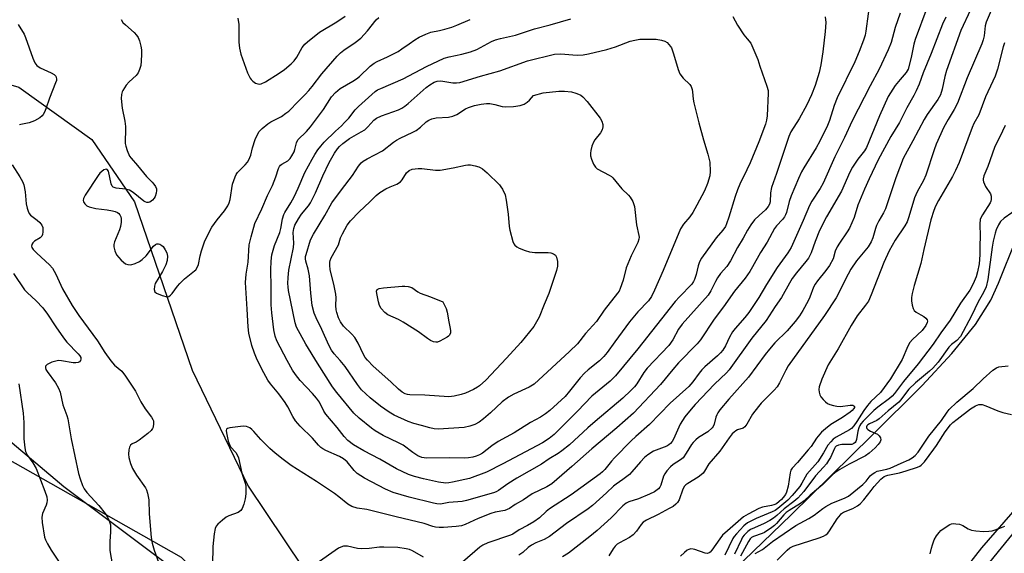
# Model space of a CAD drawing. Units: inches. Extents: x 1267770 to 1273770, y 581449 to 585449.
# Drawn here: x 1270970 to 1271288, y 583220 to 583392 of the extents above; entities that cross this region are included whole.
import ezdxf

# ---------------------------------------------------------------- set-up
doc = ezdxf.new("R2010")
doc.units = ezdxf.units.IN
doc.header["$MEASUREMENT"] = 0
for name, color, linetype in [('HYDRO-Single Line Stream', 4, 'Continuous'), ('NTRL-Farm Land', 3, 'Continuous'), ('NTRL-Trees', 3, 'Continuous'), ('Undefined', 1, 'Continuous')]:
    doc.layers.add(name, color=color, linetype=linetype)

msp = doc.modelspace()

# ---------------------------------------------------------------- linework, layer by layer
at = {"layer": 'HYDRO-Single Line Stream'}
for points in [[(1271176.04, 583171.14), (1271188.63, 583197.59), (1271192.17, 583203.89), (1271195.32, 583208.4), (1271203.52, 583217.28), (1271218.83, 583231.98), (1271244.75, 583257.46), (1271261.06, 583273.72), (1271270.63, 583283.99), (1271278.26, 583293.38), (1271283.27, 583301.26), (1271285.73, 583306.68), (1271291.39, 583320.89), (1271293.79, 583325.85), (1271297.75, 583331.63), (1271303.29, 583338.08), (1271310.81, 583345.77), (1271321.81, 583356.23), (1271324.23, 583360.02), (1271332.01, 583374.15), (1271361.46, 583404.5)], [(1270617.43, 583359.15), (1270656.71, 583340.35), (1270693.1, 583336.06), (1270722.69, 583338.78), (1270777.9, 583350), (1270820.99, 583366.05), (1270853.99, 583376.25), (1270883.8, 583380.51), (1270916.23, 583381.75), (1270949.34, 583375.85), (1270969.67, 583369.93), (1270993.31, 583353.08), (1271007.06, 583332.94), (1271025.67, 583278.66), (1271043.64, 583241.24), (1271067.18, 583206.24), (1271086.51, 583187.76), (1271109.22, 583178.06), (1271141.79, 583173.42), (1271176.04, 583171.14)]]:
    msp.add_lwpolyline(points, dxfattribs=at)
at = {"layer": 'NTRL-Farm Land'}
for points in [[(1271088.95, 582813.13, 0), (1271182.88, 582906.54, 0), (1271241.37, 582954.77, 0), (1271270.37, 582976.02, 0), (1271276.08, 582989.78, 0), (1271279.57, 583017.44, 0), (1271264.45, 583069.39, 0), (1271235.64, 583109.94, 0), (1271233.64, 583142.23, 0), (1271238.58, 583162.31, 0), (1271292.85, 583228.83, 0), (1271386.1, 583338.06, 0), (1271441.63, 583419.51, 0)], [(1270944.08, 583262.46, 0), (1271022.1, 583218.26, 0), (1271032.48, 583207.72, 0), (1271036.91, 583194.19, 0), (1271038.48, 583180.92, 0), (1271037.4, 583172.65, 0), (1271025.57, 583148.93, 0), (1270985.04, 583105.23, 0), (1270888.24, 583013.02, 0)]]:
    msp.add_polyline3d(points, dxfattribs=at)
at = {"layer": 'NTRL-Trees'}
for points in [[(1271437.59, 583427.14), (1271385.29, 583361), (1271351.35, 583303.16), (1271280.22, 583221.37), (1271235.93, 583164.65), (1271228.95, 583151.04), (1271228.95, 583113.5), (1271259.78, 583069.26), (1271273.19, 583034.41), (1271258.44, 582979.44), (1271223.42, 582950.56), (1271153.8, 582888.08), (1271108.2, 582837.29)], [(1270821.4, 582959.33), (1270972.89, 583079.99), (1271046.63, 583147.02), (1271050.65, 583176.51), (1271047.44, 583193.62), (1270984.21, 583240.95), (1270928.58, 583288.06)]]:
    msp.add_lwpolyline(points, dxfattribs=at)
at = {"layer": 'Undefined'}
for points, elevation in [([(1271244.43, 583399.37), (1271242.97, 583388.08), (1271242.68, 583386.75), (1271242.15, 583385.12), (1271240.81, 583381.53), (1271239.32, 583378.16), (1271233.65, 583366.58), (1271232.72, 583364.09), (1271231.22, 583359.22), (1271230.56, 583357.6), (1271228.09, 583352.58), (1271226.86, 583350.43), (1271222.89, 583343.9), (1271222.19, 583342.6), (1271221.22, 583340.52), (1271218.82, 583334.9), (1271218.23, 583333.07), (1271217.33, 583329.54), (1271217.04, 583328.73), (1271216.7, 583328.09), (1271216.06, 583327.25), (1271214.08, 583325.27), (1271213.43, 583324.41), (1271211.09, 583319.94), (1271208.93, 583316.58), (1271206.41, 583311.95), (1271205.49, 583310.45), (1271203.97, 583308.37), (1271200.57, 583304.19), (1271197.06, 583299.04), (1271194.01, 583295.15), (1271189.56, 583288.44), (1271188.56, 583287.12), (1271182.52, 583281.01), (1271180.64, 583278.86), (1271176.7, 583273.98), (1271167.93, 583264.74), (1271162.65, 583260.02), (1271154.52, 583253.24), (1271148.13, 583247.54), (1271141.67, 583241.99), (1271140.07, 583241), (1271135.3, 583238.71), (1271132.47, 583236.83), (1271129.8, 583235.3), (1271128, 583234.03), (1271127.25, 583233.64), (1271126.46, 583233.4), (1271123.36, 583232.79), (1271121.97, 583232.4), (1271117.85, 583230.81), (1271113.69, 583228.87), (1271112.5, 583228.44), (1271110.8, 583228.2), (1271106.68, 583227.91), (1271105.26, 583227.89), (1271104.13, 583228.03), (1271103.3, 583228.22), (1271100.5, 583229.18), (1271091.39, 583231.35), (1271085.44, 583232.87), (1271081.99, 583233.66), (1271078.9, 583234.1), (1271077.12, 583234.65), (1271075.86, 583235.42), (1271072.97, 583237.79), (1271071.56, 583238.82), (1271065.72, 583242.73), (1271057.58, 583247.9), (1271054.94, 583249.84), (1271052.41, 583251.85), (1271050.66, 583253.37), (1271047.74, 583256.28), (1271045.53, 583258.9), (1271044.89, 583259.48), (1271044.18, 583259.99), (1271043.17, 583260.46), (1271042.07, 583260.53), (1271037.76, 583260.02), (1271037.04, 583259.81), (1271036.72, 583259.56), (1271036.6, 583259.16), (1271036.66, 583258.38), (1271037.26, 583255.77), (1271037.62, 583254.64), (1271038.03, 583253.91), (1271039.71, 583252.06), (1271040.26, 583251.13), (1271040.56, 583250.33), (1271041.63, 583245.37), (1271042.62, 583242.49), (1271042.91, 583241.42), (1271042.99, 583240.35), (1271042.9, 583238.72), (1271042.69, 583237.14), (1271042.25, 583235.42), (1271041.78, 583234.04), (1271041.35, 583233.36), (1271040.93, 583233.02), (1271040.44, 583232.76), (1271037.5, 583231.69), (1271036.55, 583231.18), (1271035.4, 583230.29), (1271033.89, 583228.92), (1271033.34, 583228.28), (1271033, 583227.54), (1271032.7, 583225.85), (1271032.27, 583221.79), (1271032.24, 583215.81)], 544), ([(1271285.31, 583399.39), (1271281.75, 583390.97), (1271281.45, 583389.76), (1271281.11, 583386.55), (1271280.78, 583385.21), (1271280.36, 583383.95), (1271275.63, 583372.96), (1271272.51, 583364.83), (1271271.4, 583362.76), (1271269.46, 583359.52), (1271268.11, 583357.08), (1271265.63, 583351.62), (1271264.93, 583349.74), (1271262.29, 583341.57), (1271261.47, 583339.83), (1271259.47, 583336.17), (1271258.6, 583334.3), (1271256.82, 583328.13), (1271256.22, 583326.5), (1271255.52, 583325.27), (1271252.33, 583320.55), (1271250.45, 583317.17), (1271248.71, 583313.39), (1271244.67, 583302.92), (1271243.74, 583300.93), (1271242.85, 583299.58), (1271240.15, 583296.22), (1271238.17, 583293.07), (1271234.02, 583285.5), (1271230.77, 583280.35), (1271228.68, 583275.73), (1271227.92, 583273.23), (1271227.8, 583272.38), (1271227.85, 583271.55), (1271228.06, 583270.74), (1271228.44, 583270.02), (1271229.15, 583269.17), (1271229.94, 583268.38), (1271230.6, 583267.88), (1271231.36, 583267.53), (1271232.46, 583267.21), (1271233.58, 583266.99), (1271234.73, 583266.98), (1271237.91, 583267.35), (1271238.75, 583267.31), (1271239.09, 583267.17), (1271239.24, 583266.93), (1271239.21, 583266.63), (1271239.04, 583266.27), (1271238.52, 583265.67), (1271237.83, 583265.13), (1271235.38, 583263.42), (1271231.68, 583261.07), (1271229.9, 583259.71), (1271228.63, 583258.61), (1271227.05, 583256.73), (1271225.25, 583254.05), (1271224.35, 583252.89), (1271220.93, 583248.84), (1271219.14, 583246.98), (1271218.74, 583246.36), (1271218.48, 583245.55), (1271217.82, 583241.17), (1271217.33, 583239.3), (1271216.96, 583238.54), (1271216.3, 583237.57), (1271215.74, 583236.93), (1271214.97, 583236.22), (1271214.11, 583235.57), (1271213.29, 583235.16), (1271212.45, 583234.94), (1271209.56, 583234.4), (1271208.44, 583234.02), (1271205, 583232.22), (1271203.48, 583231.28), (1271198.25, 583226.81), (1271196.71, 583225.39), (1271195.82, 583224.27), (1271193.3, 583220.56), (1271192.75, 583219.96), (1271192.37, 583219.69), (1271191.9, 583219.54), (1271191.11, 583219.62), (1271187.79, 583220.81), (1271187.23, 583220.93), (1271186.5, 583220.95), (1271185.8, 583220.79), (1271185.31, 583220.53), (1271184.42, 583219.81), (1271183.13, 583218.58)], 534), ([(1271262.58, 583395.42), (1271258.81, 583385.37), (1271258.35, 583383.8), (1271257.5, 583379.57), (1271256.54, 583375.8), (1271255.98, 583374.7), (1271254.01, 583372.48), (1271252.39, 583370.46), (1271250.17, 583366.93), (1271247.31, 583360.76), (1271243.09, 583350.54), (1271242.48, 583349.48), (1271240.3, 583346.74), (1271238.57, 583344.17), (1271237.72, 583342.51), (1271235.09, 583336.38), (1271230.19, 583328.17), (1271228.02, 583323.68), (1271226.6, 583320.15), (1271225.32, 583316.52), (1271224.46, 583314.82), (1271223.61, 583313.69), (1271220.55, 583310.07), (1271219.2, 583308.22), (1271218.26, 583306.72), (1271215.75, 583302.13), (1271213.68, 583299.24), (1271210.78, 583294.64), (1271206.14, 583288.97), (1271198.85, 583278.8), (1271198, 583277.82), (1271194.16, 583274.09), (1271187.84, 583267.53), (1271186.54, 583266.03), (1271184.59, 583263.58), (1271183.05, 583261.24), (1271180.83, 583256.38), (1271180.42, 583255.64), (1271179.95, 583255), (1271179.39, 583254.52), (1271178.69, 583254.12), (1271174.46, 583252.53), (1271172.63, 583251.37), (1271171.58, 583250.45), (1271170.2, 583249.06), (1271167.42, 583245.8), (1271166.64, 583245), (1271164.56, 583243.34), (1271162.35, 583241.87), (1271161.48, 583241.2), (1271159.25, 583239.06), (1271154.79, 583234.97), (1271153.39, 583233.95), (1271146.36, 583229.2), (1271140.85, 583225.02), (1271139.2, 583224.03), (1271136.47, 583222.93), (1271135.05, 583222.15), (1271134, 583221.39), (1271132.33, 583219.8), (1271131, 583218.91)], 540), ([(1271276.71, 583394.95), (1271273.54, 583388.25), (1271268.94, 583375.38), (1271268.4, 583373.43), (1271267.54, 583369.28), (1271267, 583367.52), (1271266.14, 583365.99), (1271262.74, 583361.2), (1271261.69, 583359.58), (1271258.08, 583352.62), (1271254.96, 583346.97), (1271252.55, 583340.76), (1271249.24, 583330.73), (1271248.67, 583329.44), (1271247.14, 583326.83), (1271246.41, 583325.37), (1271246.03, 583324.32), (1271245.15, 583321.32), (1271244.61, 583320.06), (1271243.64, 583318.41), (1271239.95, 583313.93), (1271238.11, 583311.2), (1271237.23, 583309.65), (1271233.35, 583302.03), (1271229.62, 583296.3), (1271217.91, 583280.08), (1271217.1, 583278.68), (1271215.08, 583274.55), (1271214.35, 583273.28), (1271213.39, 583272.17), (1271209.2, 583268.05), (1271208.25, 583266.97), (1271206.38, 583264.44), (1271204.57, 583261.2), (1271203.93, 583260.33), (1271203.36, 583259.94), (1271201.53, 583259.36), (1271201.04, 583259.12), (1271200.4, 583258.64), (1271199.82, 583258.06), (1271198.89, 583256.84), (1271195.87, 583252.49), (1271192.23, 583248.39), (1271190.89, 583246.08), (1271190.41, 583245.43), (1271189.8, 583244.84), (1271188.89, 583244.16), (1271185.5, 583242.12), (1271184.84, 583241.63), (1271184.47, 583241.25), (1271183.94, 583240.29), (1271182.69, 583236.78), (1271182.2, 583235.95), (1271181.68, 583235.37), (1271180.78, 583234.7), (1271179.51, 583233.98), (1271175.9, 583232.05), (1271172.13, 583230.24), (1271171.14, 583229.63), (1271170.43, 583228.88), (1271169, 583226.74), (1271167.86, 583225.5), (1271166.7, 583224.7), (1271163.44, 583222.96), (1271162.75, 583222.48), (1271162.12, 583221.91), (1271161.45, 583221.03), (1271160.01, 583218.69)], 536), ([(1271002.68, 583391.85), (1271003.32, 583390.89), (1271004.13, 583390.07), (1271006.95, 583387.58), (1271007.71, 583386.7), (1271008.2, 583385.99), (1271008.65, 583384.92), (1271009.09, 583383.19), (1271009.29, 583382.01), (1271009.33, 583380.64), (1271009.2, 583378.36), (1271009.03, 583376.95), (1271008.64, 583375.63), (1271008.22, 583374.61), (1271007.59, 583373.71), (1271005.35, 583371.72), (1271004.38, 583370.61), (1271003.23, 583368.92), (1271003.01, 583368.42), (1271002.82, 583367.65), (1271002.76, 583366.28), (1271003.01, 583363.19), (1271003.87, 583358.97), (1271004.09, 583357.25), (1271004.16, 583355.79), (1271004.01, 583352.91), (1271004.04, 583351.77), (1271004.22, 583350.94), (1271004.65, 583349.58), (1271005.44, 583347.75), (1271005.92, 583347.08), (1271008.02, 583344.72), (1271010.9, 583341.19), (1271012.71, 583339.35), (1271013.28, 583338.67), (1271013.76, 583337.94), (1271014.08, 583337.15), (1271014.13, 583336.6), (1271014.04, 583335.74), (1271013.68, 583334.65), (1271013.38, 583334.16), (1271012.83, 583333.52), (1271011.98, 583332.88), (1271011.5, 583332.74), (1271011.01, 583332.77), (1271010.52, 583332.93), (1271010.07, 583333.21), (1271006.63, 583335.96), (1271005.4, 583336.72), (1271004.08, 583337.05), (1271001.17, 583337.4), (1271000.17, 583337.71), (1270999.81, 583338.03), (1270999.47, 583338.75), (1270998.62, 583342.87), (1270998.22, 583343.41), (1270997.85, 583343.51), (1270997.19, 583343.27), (1270996.49, 583342.8), (1270995.86, 583342.2), (1270995.32, 583341.51), (1270991.1, 583335.11), (1270990.58, 583334.09), (1270990.46, 583333.4), (1270990.56, 583332.95), (1270991, 583332.28), (1270991.62, 583331.7), (1270992.37, 583331.33), (1270994.61, 583330.82), (1270998.16, 583330.44), (1270999.93, 583330.08), (1271000.79, 583329.84), (1271001.59, 583329.51), (1271002.01, 583329.19), (1271002.32, 583328.79), (1271002.63, 583328.09), (1271002.72, 583327.56), (1271002.7, 583326.45), (1271002.52, 583325.05), (1271002.22, 583323.97), (1271000.54, 583320.04), (1271000.33, 583319.24), (1271000.32, 583318.45), (1271000.64, 583317.15), (1271001.22, 583315.92), (1271002.78, 583314.13), (1271004.09, 583312.99), (1271004.83, 583312.7), (1271005.89, 583312.66), (1271007.28, 583313.06), (1271008.61, 583313.7), (1271009.52, 583314.37), (1271010.77, 583315.52), (1271013.21, 583318.63), (1271013.77, 583319.18), (1271014.18, 583319.42), (1271014.77, 583319.47), (1271015.21, 583319.33), (1271015.83, 583318.92), (1271016.24, 583318.51), (1271016.93, 583317.53), (1271017.44, 583316.46), (1271017.63, 583315.42), (1271017.57, 583314.09), (1271017.1, 583312.68), (1271016.08, 583310.5), (1271013.68, 583306.62), (1271013.44, 583305.81), (1271013.39, 583304.69), (1271013.6, 583303.97), (1271014.16, 583303.5), (1271016, 583302.75), (1271017.6, 583302.36), (1271018.07, 583302.41), (1271018.67, 583302.81), (1271019.19, 583303.42), (1271020.86, 583305.75), (1271021.62, 583306.64), (1271023.13, 583308.07), (1271026.43, 583310.66), (1271026.84, 583311.08), (1271027.28, 583311.73), (1271027.7, 583312.73), (1271028.21, 583315.51), (1271028.63, 583317.15), (1271029.13, 583318.76), (1271029.66, 583320.05), (1271031.33, 583323.6), (1271032.02, 583324.83), (1271033.68, 583327.16), (1271036.07, 583330.02), (1271037.12, 583331.7), (1271037.55, 583332.67), (1271037.85, 583333.75), (1271038.6, 583338.64), (1271039.45, 583341.04), (1271039.81, 583341.8), (1271040.24, 583342.47), (1271042.73, 583344.89), (1271043.47, 583345.79), (1271043.94, 583346.52), (1271044.54, 583347.99), (1271045.08, 583350.37), (1271045.95, 583353.07), (1271046.65, 583354.71), (1271047.25, 583355.62), (1271048.26, 583356.65), (1271050.05, 583358.13), (1271051.04, 583358.75), (1271054.42, 583360.55), (1271055.89, 583361.53), (1271056.79, 583362.28), (1271059.88, 583365.47), (1271062.09, 583367.63), (1271063.26, 583368.9), (1271064.36, 583370.23), (1271067.4, 583374.3), (1271072.36, 583380), (1271073.43, 583381.02), (1271074.58, 583381.96), (1271078.21, 583384.34), (1271080.05, 583385.76), (1271082.2, 583388.11), (1271084.97, 583391.66), (1271085.82, 583392.42)], 544), ([(1271040.31, 583392.21), (1271040.66, 583390.19), (1271040.72, 583389.05), (1271040.66, 583384.5), (1271040.93, 583382.57), (1271041.36, 583380.67), (1271043.51, 583374.65), (1271044.3, 583372.86), (1271044.61, 583372.42), (1271045.2, 583371.88), (1271046.11, 583371.31), (1271046.84, 583371.03), (1271047.35, 583370.99), (1271047.89, 583371.09), (1271049.23, 583371.64), (1271053.74, 583374.53), (1271055.38, 583375.71), (1271057.56, 583377.5), (1271058.53, 583378.52), (1271059.36, 583379.68), (1271061.16, 583382.76), (1271062.02, 583383.84), (1271062.82, 583384.64), (1271066.73, 583387.7), (1271072.28, 583391.02), (1271074.97, 583392.9)], 542), ([(1271229.8, 583392.71), (1271229.97, 583390.85), (1271229.85, 583387.9), (1271229.05, 583381.33), (1271228.45, 583377.23), (1271227.88, 583374.72), (1271226.62, 583370.56), (1271225.4, 583367.53), (1271223.88, 583364.28), (1271221.42, 583359.75), (1271218.77, 583355.58), (1271218.05, 583354.05), (1271214.14, 583342.12), (1271212.52, 583337.55), (1271212.16, 583335.84), (1271212.01, 583332.95), (1271211.83, 583332.22), (1271211.47, 583331.49), (1271210.61, 583330.44), (1271208.54, 583328.59), (1271207.06, 583327.12), (1271205.81, 583325.54), (1271204.76, 583323.87), (1271203.34, 583321.24), (1271201.57, 583318.23), (1271199.28, 583313.92), (1271198.06, 583312.1), (1271196.08, 583309.81), (1271195.11, 583308.49), (1271194.41, 583307.3), (1271192.94, 583304.28), (1271192.01, 583302.82), (1271183.63, 583293.51), (1271182.49, 583291.88), (1271180.68, 583288.4), (1271179.43, 583286.66), (1271172.36, 583279.27), (1271171.36, 583277.93), (1271169.07, 583274.21), (1271168.32, 583273.24), (1271167.17, 583272.05), (1271164.58, 583269.66), (1271155.64, 583262.12), (1271153.2, 583259.99), (1271147.32, 583254.55), (1271144.83, 583252.58), (1271143.65, 583251.77), (1271140.74, 583250), (1271138.33, 583248.36), (1271130.31, 583243.81), (1271127.4, 583241.92), (1271124.4, 583239.79), (1271123.66, 583239.41), (1271122.84, 583239.11), (1271114.08, 583236.54), (1271112.77, 583236.32), (1271108.42, 583235.94), (1271106.24, 583235.47), (1271105.6, 583235.41), (1271104.56, 583235.48), (1271103.44, 583235.71), (1271095.6, 583237.71), (1271090.44, 583239.18), (1271087.98, 583240.21), (1271081.23, 583243.84), (1271078.84, 583245.32), (1271077.83, 583246.26), (1271075.59, 583249.1), (1271074.41, 583250.08), (1271073.18, 583250.74), (1271068.75, 583252.75), (1271067.78, 583253.26), (1271067.12, 583253.72), (1271066.37, 583254.43), (1271064.44, 583256.7), (1271060.42, 583260.57), (1271058.97, 583262.25), (1271058.08, 583263.68), (1271056.51, 583266.77), (1271055.63, 583268.17), (1271053.54, 583270.99), (1271050.85, 583274.29), (1271050.07, 583275.42), (1271048.72, 583277.75), (1271046.63, 583282.03), (1271045.73, 583284.15), (1271044.9, 583286.6), (1271043.96, 583290.57), (1271043.65, 583292.67), (1271043.39, 583298.33), (1271042.85, 583306.93), (1271043.03, 583309.6), (1271043.72, 583313.45), (1271044.04, 583319.06), (1271044.61, 583321.67), (1271045.81, 583325.99), (1271048.05, 583330.72), (1271049.97, 583335.06), (1271051.52, 583338.24), (1271052.63, 583340.99), (1271053.53, 583343.68), (1271053.85, 583344.41), (1271054.14, 583344.81), (1271054.52, 583345.11), (1271056.47, 583346.16), (1271057.2, 583346.92), (1271057.82, 583347.84), (1271058.48, 583349.07), (1271058.75, 583349.82), (1271059.26, 583352.01), (1271059.72, 583352.98), (1271062.54, 583355.7), (1271063.83, 583357.19), (1271068.03, 583362.74), (1271070.57, 583366.86), (1271071.87, 583368.3), (1271073.41, 583369.52), (1271077.44, 583371.87), (1271078.61, 583372.63), (1271079.58, 583373.45), (1271083.09, 583376.78), (1271084.33, 583377.74), (1271085.26, 583378.25), (1271088.62, 583379.75), (1271092.05, 583381.52), (1271093.29, 583382.31), (1271095.6, 583384), (1271097.45, 583385.23), (1271098.9, 583386.09), (1271100.96, 583387.12), (1271102.58, 583387.72), (1271105.42, 583388.24), (1271107.11, 583388.69), (1271109.34, 583389.37), (1271110.99, 583389.98), (1271115.33, 583391.78)], 546), ([(1271200.01, 583392.73), (1271201.57, 583390), (1271203.62, 583386.87), (1271204.59, 583385.55), (1271205.8, 583384.2), (1271208.13, 583378.88), (1271208.78, 583376.72), (1271211, 583370.27), (1271211.38, 583368.87), (1271211.47, 583368.01), (1271211.08, 583360.73), (1271210.89, 583359.36), (1271210.55, 583358.03), (1271208.36, 583352.34), (1271205.59, 583345.55), (1271204.57, 583343.28), (1271202.33, 583338.64), (1271201.57, 583336.85), (1271200.8, 583334.72), (1271198.75, 583327.99), (1271197.99, 583325.82), (1271197.63, 583325.05), (1271196.81, 583323.87), (1271194.65, 583321.34), (1271189.91, 583314.79), (1271189.31, 583313.56), (1271188.84, 583312.29), (1271188.16, 583309.5), (1271187.68, 583307.92), (1271187.36, 583307.22), (1271186.8, 583306.44), (1271182.77, 583302.31), (1271181.46, 583300.85), (1271169.38, 583285.54), (1271162.22, 583276.79), (1271160.44, 583275.12), (1271154.54, 583270.29), (1271149.91, 583265.39), (1271142.4, 583257.86), (1271140.81, 583256.6), (1271138.58, 583255.23), (1271125.8, 583248.43), (1271120.56, 583245.76), (1271115.07, 583243.69), (1271109.59, 583242.46), (1271108.46, 583242.26), (1271107.44, 583242.2), (1271105.05, 583242.53), (1271100.23, 583243.55), (1271097.39, 583244.31), (1271095.45, 583244.99), (1271091.55, 583246.85), (1271086.13, 583249.91), (1271081.02, 583252.62), (1271077.69, 583254.58), (1271075.81, 583255.91), (1271074.62, 583257.23), (1271072.43, 583260.19), (1271068.74, 583264.49), (1271068.15, 583265.46), (1271066.65, 583268.36), (1271065.76, 583269.65), (1271064.49, 583271.15), (1271060.51, 583275.34), (1271058.96, 583277.28), (1271058.03, 583278.7), (1271056.28, 583281.73), (1271052.89, 583288.11), (1271052.37, 583289.63), (1271051.94, 583291.63), (1271051.31, 583297.18), (1271051.12, 583299.75), (1271051.06, 583301.42), (1271051.1, 583305.45), (1271050.96, 583310.99), (1271051.1, 583313.82), (1271051.34, 583315.92), (1271052.21, 583318.86), (1271053.93, 583323.12), (1271054.23, 583324.38), (1271054.8, 583327.53), (1271055.21, 583328.86), (1271055.57, 583329.58), (1271057.48, 583332.67), (1271058.55, 583334.63), (1271059.82, 583337.36), (1271061.98, 583342.39), (1271064.33, 583346.76), (1271065.22, 583348.28), (1271066.21, 583349.73), (1271067.08, 583350.91), (1271068.2, 583352.2), (1271071.82, 583355.78), (1271073.81, 583357.52), (1271074.81, 583358.52), (1271076.13, 583360), (1271078.18, 583362.63), (1271079.24, 583363.77), (1271084.66, 583368.56), (1271085.43, 583369.07), (1271086.47, 583369.58), (1271093.7, 583372.64), (1271101.18, 583376.59), (1271106.88, 583379.28), (1271108.55, 583379.8), (1271112.59, 583380.63), (1271115.41, 583381.36), (1271117.4, 583382.12), (1271122.22, 583384.73), (1271123.5, 583385.3), (1271125.1, 583385.73), (1271129.94, 583386.77), (1271136.06, 583388.85), (1271141.07, 583390.11), (1271147.82, 583391.97)], 548), ([(1271253.96, 583393.89), (1271252.39, 583389.26), (1271251.06, 583384.36), (1271250.13, 583382.03), (1271247.25, 583375.77), (1271244.29, 583370.41), (1271238.49, 583359.16), (1271236.09, 583353.73), (1271232.9, 583347.54), (1271229.16, 583339.02), (1271228.18, 583337.3), (1271225.51, 583333.22), (1271224.71, 583331.74), (1271222.66, 583326.92), (1271218.8, 583318.24), (1271217.74, 583316.55), (1271214.35, 583311.75), (1271210.92, 583306.34), (1271208.41, 583302.1), (1271205.13, 583297.21), (1271203.91, 583295.61), (1271200.74, 583292.09), (1271199.86, 583291.01), (1271198.92, 583289.32), (1271197.63, 583286.5), (1271196.77, 583285.13), (1271196.04, 583284.25), (1271195.03, 583283.24), (1271190.95, 583279.69), (1271190, 583278.76), (1271189.12, 583277.68), (1271187.08, 583274.84), (1271185.78, 583273.35), (1271179.76, 583268.01), (1271173.11, 583261.07), (1271168.68, 583257.2), (1271167.24, 583255.84), (1271161.8, 583250.35), (1271160.86, 583249.27), (1271158.78, 583246.62), (1271158.02, 583245.85), (1271157.25, 583245.21), (1271147.9, 583238.43), (1271140.88, 583233.88), (1271139.8, 583233), (1271137.69, 583230.99), (1271135.82, 583229.67), (1271133.8, 583228.5), (1271131.06, 583227.09), (1271129.03, 583225.77), (1271128.3, 583225.39), (1271121.02, 583222.88), (1271119.4, 583222.14), (1271118.37, 583221.56), (1271112.81, 583216.74)], 542), ([(1271268.7, 583392.56), (1271267.69, 583390.33), (1271264, 583380.89), (1271261.38, 583374.64), (1271260.08, 583370.91), (1271259.2, 583368.82), (1271258.42, 583367.29), (1271256.11, 583363.29), (1271253.75, 583358.62), (1271250.97, 583354.04), (1271246.91, 583346.55), (1271243.96, 583340.44), (1271242.45, 583337.09), (1271240.38, 583331.92), (1271239.12, 583327.88), (1271237.63, 583324.47), (1271236.88, 583323.24), (1271234.4, 583319.65), (1271233.64, 583318.42), (1271233.06, 583317.05), (1271232.38, 583314.61), (1271231.19, 583312.39), (1271230.06, 583310.78), (1271227.33, 583307.53), (1271226.54, 583306.4), (1271226.05, 583305.39), (1271224.88, 583302.22), (1271224.34, 583300.98), (1271222.65, 583297.91), (1271221.53, 583296.21), (1271220.11, 583294.39), (1271217.5, 583291.34), (1271213.58, 583287.43), (1271211.81, 583285.45), (1271210.41, 583283.66), (1271205.11, 583276.44), (1271198.75, 583269.26), (1271195.84, 583265.81), (1271195.18, 583264.88), (1271194.83, 583264.21), (1271194.57, 583263.5), (1271194.05, 583261.21), (1271193.69, 583260.44), (1271193.38, 583260.03), (1271192, 583258.79), (1271188.97, 583256.91), (1271188.06, 583256.19), (1271187.24, 583255.34), (1271186.7, 583254.65), (1271185.02, 583251.82), (1271184, 583250.41), (1271183.18, 583249.7), (1271180.77, 583248.26), (1271179.93, 583247.46), (1271178.78, 583246.12), (1271178.06, 583245.19), (1271177.63, 583244.44), (1271176.82, 583241.54), (1271176.51, 583240.92), (1271176.02, 583240.36), (1271174.71, 583239.42), (1271173.19, 583238.63), (1271169.59, 583237.15), (1271166.48, 583236.14), (1271165.58, 583235.71), (1271164.52, 583234.83), (1271160.74, 583231), (1271156.3, 583226.94), (1271153.92, 583224.99), (1271147.01, 583219.63), (1271145.08, 583218.46)], 538), ([(1270969.55, 583390.2), (1270971.39, 583387.05), (1270971.92, 583385.99), (1270974.21, 583379.38), (1270974.91, 583377.83), (1270975.55, 583376.99), (1270976.56, 583376.21), (1270980.12, 583374.6), (1270981.13, 583374.05), (1270981.65, 583373.51), (1270981.81, 583373.11), (1270981.88, 583372.68), (1270981.82, 583372.15), (1270981.58, 583371.34), (1270979.6, 583366.46), (1270978.47, 583362.93), (1270978.01, 583361.86), (1270977.58, 583361.12), (1270977.21, 583360.68), (1270976.54, 583360.13), (1270974.75, 583359.06), (1270973.1, 583358.49), (1270970.36, 583357.96), (1270969.9, 583357.78)], 546), ([(1271287.69, 583384.3), (1271287.24, 583383), (1271285.36, 583375.76), (1271284.61, 583373.51), (1271283.92, 583371.87), (1271281.53, 583366.84), (1271279.33, 583361.07), (1271277.79, 583358.25), (1271277.17, 583356.94), (1271273.01, 583345.64), (1271271.84, 583343.03), (1271270.91, 583341.17), (1271266.39, 583333.39), (1271265.42, 583331.53), (1271264.84, 583330.18), (1271263.91, 583327.14), (1271261.63, 583317.57), (1271260.63, 583313.02), (1271258.48, 583305.96), (1271257.83, 583303.44), (1271257.62, 583302.07), (1271257.64, 583300.98), (1271257.87, 583299.6), (1271258.16, 583298.55), (1271258.52, 583297.88), (1271259.14, 583297.37), (1271260.67, 583296.55), (1271261.6, 583295.95), (1271262.22, 583295.45), (1271262.67, 583294.9), (1271262.79, 583294.47), (1271262.74, 583293.99), (1271262.3, 583293.04), (1271261.09, 583291.5), (1271257.98, 583288.52), (1271257.1, 583287.53), (1271256.46, 583286.43), (1271254.61, 583282.14), (1271250.91, 583275.86), (1271247.61, 583271.45), (1271244.54, 583268.53), (1271243.42, 583267.25), (1271242.26, 583265.64), (1271240.06, 583262.13), (1271239.01, 583260.69), (1271238.25, 583259.88), (1271237.61, 583259.35), (1271233.31, 583257.07), (1271232.41, 583256.41), (1271231.6, 583255.57), (1271230.7, 583254.42), (1271229.27, 583251.96), (1271227.39, 583249.11), (1271223.89, 583245.06), (1271222.31, 583242.14), (1271221.61, 583241.06), (1271219.13, 583238.17), (1271217.72, 583236.71), (1271214.55, 583234.06), (1271213.65, 583233.41), (1271212.66, 583232.92), (1271207.56, 583230.82), (1271204.73, 583229.34), (1271203.62, 583228.42), (1271201.18, 583225.89), (1271200.44, 583224.99), (1271200.01, 583224.28), (1271197.48, 583218.92)], 532), ([(1271287.86, 583357.62), (1271287.04, 583355.75), (1271284.42, 583350.47), (1271282.29, 583344.33), (1271281.02, 583341.4), (1271280.78, 583340.43), (1271280.78, 583339.96), (1271280.88, 583339.43), (1271281.17, 583338.65), (1271281.56, 583337.9), (1271283.1, 583335.56), (1271283.34, 583334.78), (1271283.38, 583333.68), (1271283.28, 583333.14), (1271283.05, 583332.62), (1271280.5, 583328.74), (1271280.08, 583328), (1271279.77, 583327.24), (1271279.64, 583325.84), (1271279.78, 583321.8), (1271279.67, 583318.87), (1271279.71, 583315.88), (1271279.47, 583312.98), (1271278.96, 583310.41), (1271278.5, 583308.77), (1271277.55, 583306.49), (1271276.48, 583304.49), (1271273.46, 583300.22), (1271270.09, 583294.76), (1271267.1, 583290.69), (1271264.62, 583287.09), (1271259.81, 583280.73), (1271255.04, 583275.03), (1271252.2, 583271.09), (1271251.39, 583270.21), (1271250.56, 583269.48), (1271246.81, 583266.69), (1271245.54, 583265.65), (1271242.08, 583262.17), (1271241.31, 583261.31), (1271240.99, 583260.84), (1271240.66, 583260.08), (1271240.39, 583258.99), (1271239.96, 583256.27), (1271239.7, 583255.64), (1271239.44, 583255.27), (1271239.1, 583254.98), (1271238.43, 583254.71), (1271237.77, 583254.64), (1271235.14, 583254.64), (1271234.05, 583254.43), (1271233.35, 583254.1), (1271233.08, 583253.84), (1271232.81, 583253.41), (1271231.49, 583250.5), (1271230.91, 583249.45), (1271230.24, 583248.47), (1271229.29, 583247.33), (1271226.7, 583244.58), (1271222.95, 583239.49), (1271221.01, 583237.39), (1271219.73, 583236.27), (1271216.54, 583233.95), (1271214.19, 583231.7), (1271213.13, 583230.84), (1271211.98, 583230.11), (1271210.17, 583229.12), (1271206.97, 583227.82), (1271205.71, 583227.22), (1271204.82, 583226.58), (1271203.68, 583225.38), (1271203.19, 583224.72), (1271202.78, 583223.98), (1271200.56, 583219.25)], 530), ([(1270967.57, 583344.91), (1270970.06, 583341.03), (1270970.88, 583339.51), (1270971.32, 583338.47), (1270971.73, 583336.25), (1270972.07, 583332.35), (1270972.36, 583330.98), (1270972.69, 583329.92), (1270973.05, 583329.22), (1270973.53, 583328.64), (1270975.64, 583327.02), (1270976.46, 583326.25), (1270977.11, 583325.39), (1270977.41, 583324.66), (1270977.44, 583323.26), (1270977.31, 583322.43), (1270977.13, 583321.94), (1270976.65, 583321.37), (1270974.78, 583320.28), (1270974.2, 583319.77), (1270973.88, 583319.16), (1270973.86, 583318.71), (1270973.96, 583318.26), (1270974.36, 583317.6), (1270975.48, 583316.37), (1270979.61, 583312.66), (1270980.56, 583311.59), (1270981.63, 583309.6), (1270983.79, 583304.86), (1270986.88, 583299.5), (1270989.08, 583296.34), (1270995.06, 583288.15), (1270997.46, 583284.33), (1270999.4, 583281.66), (1271000.55, 583280.3), (1271002.91, 583278.28), (1271004.14, 583276.73), (1271007.3, 583271.85), (1271009.04, 583268.39), (1271010.52, 583266.22), (1271012.54, 583263.48), (1271012.94, 583262.77), (1271013.11, 583262.25), (1271013.18, 583261.42), (1271013.06, 583260.31), (1271012.88, 583259.81), (1271012.39, 583259.16), (1271011.29, 583258.22), (1271008.5, 583256.08), (1271007.52, 583255.47), (1271006.29, 583254.9), (1271005.72, 583254.47), (1271005.4, 583253.79), (1271005.25, 583252.98), (1271005.14, 583251.56), (1271005.22, 583250.42), (1271005.71, 583248.49), (1271006.4, 583246.95), (1271007.67, 583244.76), (1271010.54, 583240.73), (1271010.89, 583240.06), (1271011.25, 583239), (1271011.69, 583236.79), (1271011.78, 583232.27), (1271012.45, 583224.62), (1271012.69, 583222.87), (1271013.39, 583220.6), (1271016.18, 583212.87)], 546), ([(1271292.49, 583331.19), (1271287.56, 583327.75), (1271286.33, 583326.58), (1271285.69, 583325.6), (1271284.96, 583323.98), (1271284.61, 583322.87), (1271284.01, 583320.3), (1271283.66, 583318.35), (1271282.26, 583307.94), (1271281.73, 583305.51), (1271280.88, 583303.66), (1271279.19, 583300.67), (1271277.04, 583296.17), (1271273.41, 583289.54), (1271272.29, 583288.21), (1271270.52, 583286.88), (1271269.69, 583286.07), (1271266.2, 583281.27), (1271264.49, 583279.29), (1271263.42, 583278.3), (1271258.97, 583274.54), (1271256.84, 583272.55), (1271256.01, 583271.57), (1271254.25, 583269.06), (1271253.54, 583268.28), (1271250.14, 583265.58), (1271247.17, 583262.91), (1271246.44, 583262.46), (1271244.12, 583261.37), (1271243.53, 583260.96), (1271243.26, 583260.66), (1271243.12, 583260.39), (1271243.11, 583260.13), (1271243.24, 583259.81), (1271243.54, 583259.49), (1271244.41, 583258.95), (1271246.67, 583258.02), (1271247.26, 583257.48), (1271247.67, 583256.84), (1271247.76, 583256.16), (1271247.51, 583255.5), (1271246.9, 583254.64), (1271245.89, 583253.61), (1271244, 583251.85), (1271242.86, 583251.03), (1271237.52, 583248.33), (1271234.48, 583246.62), (1271233.07, 583245.65), (1271232.21, 583244.91), (1271229.05, 583241.77), (1271224.92, 583238.3), (1271222.98, 583236.47), (1271221.83, 583235.66), (1271218.15, 583233.41), (1271217.24, 583232.73), (1271216.49, 583231.97), (1271214.09, 583229.13), (1271213.47, 583228.53), (1271212.58, 583227.83), (1271210.21, 583226.29), (1271209.43, 583225.94), (1271206.72, 583224.99), (1271206.06, 583224.61), (1271205.65, 583224.22), (1271205.04, 583223.32), (1271202.51, 583218.66)], 528), ([(1270968, 583309.89), (1270971.59, 583304.62), (1270972.39, 583303.73), (1270975.32, 583300.98), (1270977.5, 583298.72), (1270978.96, 583296.72), (1270981.61, 583292.59), (1270984.12, 583289.06), (1270985.25, 583287.74), (1270988.91, 583283.92), (1270989.41, 583283.29), (1270989.69, 583282.7), (1270989.73, 583282.16), (1270989.59, 583281.72), (1270989.29, 583281.37), (1270988.88, 583281.16), (1270988.12, 583281.03), (1270987.29, 583281.03), (1270983.48, 583281.68), (1270982.61, 583281.75), (1270982.05, 583281.7), (1270980.37, 583281.18), (1270978.82, 583280.48), (1270978.32, 583279.99), (1270978.27, 583279.36), (1270978.43, 583278.89), (1270978.86, 583278.18), (1270981.58, 583274.53), (1270982.54, 583272.83), (1270983.08, 583271.56), (1270983.93, 583267.42), (1270985.18, 583264.02), (1270985.51, 583262.92), (1270986.57, 583256.44), (1270989, 583245.26), (1270989.48, 583243.6), (1270990.28, 583241.42), (1270990.81, 583240.39), (1270991.64, 583239.21), (1270995.53, 583234.93), (1270997.55, 583232.4), (1270998.35, 583231.21), (1270998.9, 583230.02), (1270999.24, 583228.73), (1270999.34, 583227.62), (1270999.31, 583226.46), (1270999.03, 583223.31), (1270999.12, 583220.41), (1270999.97, 583215.46)], 548), ([(1271207.22, 583219.47), (1271209.59, 583220.77), (1271212.8, 583223.36), (1271220.31, 583228.54), (1271224.55, 583230.82), (1271226.28, 583231.86), (1271229.06, 583234.04), (1271230.01, 583234.69), (1271231.99, 583235.74), (1271236.07, 583237.32), (1271237.36, 583237.98), (1271241.99, 583241.73), (1271243, 583242.78), (1271244.35, 583244.53), (1271244.95, 583245.07), (1271245.83, 583245.67), (1271246.54, 583246.02), (1271247.1, 583246.19), (1271249.7, 583246.7), (1271250.81, 583247.05), (1271254.34, 583248.69), (1271256.76, 583249.72), (1271257.83, 583250.31), (1271258.85, 583251.14), (1271259.78, 583252.18), (1271263.25, 583257.34), (1271267.36, 583262.43), (1271269.15, 583265.13), (1271269.84, 583265.98), (1271272.26, 583268.36), (1271277.54, 583272.76), (1271280.76, 583275.82), (1271283.92, 583278.65), (1271285.07, 583279.42), (1271285.86, 583279.71), (1271288.83, 583280.08)], 528), ([(1270969.77, 583274.28), (1270971.08, 583264.76), (1270971.3, 583261.78), (1270971.38, 583256.53), (1270971.62, 583253.54), (1270971.85, 583252.39), (1270972.47, 583251.13), (1270974.22, 583248.75), (1270975.26, 583246.87), (1270978.09, 583239.64), (1270978.72, 583237.77), (1270978.86, 583236.7), (1270978.77, 583235.88), (1270978.5, 583235.07), (1270977.37, 583232.4), (1270977.11, 583231.21), (1270977.23, 583229.45), (1270978.03, 583224.77), (1270978.31, 583223.93), (1270978.93, 583222.59), (1270980.11, 583220.53), (1270982.95, 583216.33)], 550), ([(1271214.34, 583217.29), (1271217.53, 583220.58), (1271218.41, 583221.28), (1271219.48, 583221.81), (1271227.91, 583224.54), (1271229.29, 583225.08), (1271230.02, 583225.52), (1271230.63, 583226.08), (1271231.16, 583226.76), (1271233.66, 583230.68), (1271234.7, 583232.01), (1271235.1, 583232.38), (1271235.7, 583232.78), (1271238.72, 583234.02), (1271240.22, 583234.89), (1271241.12, 583235.56), (1271242.28, 583236.77), (1271244.6, 583239.85), (1271245.63, 583241.08), (1271247.79, 583243.45), (1271248.79, 583244.29), (1271249.35, 583244.57), (1271250.05, 583244.79), (1271253.82, 583245.53), (1271255.92, 583246.12), (1271259.54, 583247.3), (1271260.32, 583247.66), (1271260.8, 583247.98), (1271261.82, 583249.04), (1271264.87, 583253.13), (1271265.7, 583254.33), (1271268.5, 583258.8), (1271270.26, 583261), (1271271, 583261.74), (1271272.38, 583262.86), (1271276.69, 583266.15), (1271278.29, 583267.17), (1271279.37, 583267.55), (1271279.92, 583267.61), (1271280.47, 583267.54), (1271281.58, 583267.16), (1271285.45, 583265.53), (1271287.12, 583265), (1271289.91, 583264.36)], 530), ([(1271263.72, 583219.33), (1271264.08, 583221.25), (1271264.38, 583222.34), (1271264.98, 583223.92), (1271265.67, 583225.14), (1271266.52, 583226.27), (1271267.12, 583226.88), (1271268.78, 583228.11), (1271270.04, 583228.85), (1271270.57, 583229.04), (1271271.13, 583229.12), (1271272, 583229.09), (1271273.17, 583228.92), (1271274.25, 583228.56), (1271275.95, 583227.48), (1271277.03, 583227.05), (1271278.41, 583226.8), (1271280.91, 583226.62), (1271282.57, 583226.66), (1271283.67, 583226.84), (1271286.13, 583227.62), (1271287.7, 583228.33)], 532), ([(1271100.29, 583218.34), (1271096.71, 583220.36), (1271095.68, 583220.76), (1271094.64, 583221.03), (1271091.97, 583221.44), (1271087.48, 583221.58), (1271086.02, 583221.51), (1271082.67, 583221.08), (1271080.12, 583220.98), (1271078.97, 583221.1), (1271075.78, 583221.82), (1271075.2, 583221.88), (1271074.41, 583221.82), (1271073.63, 583221.58), (1271072.88, 583221.16), (1271065.61, 583216.18)], 542)]:
    msp.add_lwpolyline(points, dxfattribs=dict(at, elevation=elevation))
for points, elevation in [([(1271113.37, 583250.26), (1271108.55, 583250.4), (1271101.36, 583250.23), (1271100.49, 583250.31), (1271099.67, 583250.49), (1271098.39, 583251), (1271096.77, 583252.03), (1271093.7, 583254.43), (1271092.19, 583255.22), (1271087.29, 583257.52), (1271084.62, 583259.06), (1271083.47, 583259.89), (1271079.53, 583263.17), (1271077.82, 583264.81), (1271072.29, 583271.47), (1271070.91, 583273.28), (1271066.04, 583280.92), (1271062.27, 583287.05), (1271059.33, 583292.52), (1271058.81, 583293.93), (1271056.74, 583304.4), (1271056.57, 583305.54), (1271056.52, 583306.61), (1271056.58, 583308.56), (1271056.86, 583310.92), (1271058.32, 583318.21), (1271058.38, 583319.66), (1271058.23, 583323.12), (1271058.41, 583324.37), (1271058.78, 583325.4), (1271059.93, 583327.47), (1271060.88, 583328.98), (1271063.15, 583331.7), (1271063.8, 583332.69), (1271065.42, 583335.88), (1271067.75, 583341.35), (1271069.85, 583345.7), (1271071.49, 583348.64), (1271072.47, 583350.06), (1271073.16, 583350.86), (1271074.23, 583351.8), (1271076.41, 583353.38), (1271080.19, 583355.51), (1271081.32, 583356.25), (1271082.3, 583357.13), (1271084.22, 583359.32), (1271085.08, 583360.02), (1271086.65, 583360.75), (1271092.17, 583362.7), (1271093.21, 583363.19), (1271094.18, 583363.79), (1271095.3, 583364.67), (1271101.12, 583369.88), (1271102.25, 583370.73), (1271103.65, 583371.56), (1271104.7, 583371.93), (1271105.85, 583372.04), (1271109.73, 583371.34), (1271110.88, 583371.33), (1271111.99, 583371.49), (1271118.66, 583373.51), (1271124.84, 583375.25), (1271133.78, 583378.5), (1271142.51, 583380.62), (1271144.49, 583380.76), (1271148.38, 583380.4), (1271149.97, 583380.32), (1271151.73, 583380.46), (1271153.48, 583380.71), (1271159.36, 583382.09), (1271162.14, 583382.98), (1271166.92, 583384.79), (1271168.38, 583385.14), (1271170.03, 583385.41), (1271172.36, 583385.49), (1271175.29, 583385.43), (1271177.02, 583385.16), (1271178.1, 583384.8), (1271178.79, 583384.34), (1271179.41, 583383.77), (1271179.92, 583383.12), (1271180.19, 583382.62), (1271180.87, 583380.7), (1271182.35, 583375.64), (1271182.97, 583374.27), (1271183.98, 583372.88), (1271186.12, 583370.83), (1271186.54, 583370.2), (1271186.9, 583369.26), (1271187.06, 583368.45), (1271187.26, 583366.12), (1271187.46, 583364.96), (1271189, 583358.46), (1271190.56, 583352.93), (1271191.97, 583348.34), (1271192.58, 583345.74), (1271192.76, 583342.81), (1271192.64, 583341.37), (1271191.86, 583338.91), (1271190.89, 583336.5), (1271188.46, 583331.86), (1271187.11, 583329.58), (1271186.1, 583328.15), (1271184.06, 583325.8), (1271183.14, 583324.22), (1271177.59, 583310.79), (1271174.8, 583304.42), (1271173.78, 583302.42), (1271172.78, 583301.05), (1271169.4, 583297.48), (1271166.67, 583294.2), (1271161.92, 583287.79), (1271159.52, 583284.38), (1271158.46, 583283.06), (1271157.04, 583281.69), (1271153.41, 583278.79), (1271152.17, 583277.66), (1271150.83, 583276.22), (1271147.38, 583271.87), (1271145.89, 583270.17), (1271140.96, 583265.6), (1271139.63, 583264.53), (1271138.02, 583263.47), (1271134.8, 583261.81), (1271129.49, 583258.48), (1271124.38, 583255.59), (1271122.34, 583254.23), (1271119.27, 583251.92), (1271118.29, 583251.31), (1271117.28, 583250.85), (1271116.16, 583250.54), (1271114.72, 583250.31)], 550), ([(1271104.95, 583259.63), (1271103.64, 583259.7), (1271102.32, 583259.99), (1271099.62, 583260.8), (1271097.13, 583261.43), (1271095.3, 583262.06), (1271090.8, 583264.09), (1271089.19, 583265.05), (1271086.34, 583267.05), (1271082.99, 583269.7), (1271080.26, 583272.32), (1271078.94, 583274.06), (1271075.03, 583279.8), (1271073.39, 583281.81), (1271071.42, 583283.96), (1271070.53, 583285.13), (1271069.66, 583286.68), (1271067.42, 583291.74), (1271065.58, 583295.5), (1271064.99, 583297.09), (1271064.36, 583299.56), (1271063.87, 583303.5), (1271063.44, 583309.06), (1271063.02, 583311.22), (1271062.28, 583313.78), (1271062.18, 583314.59), (1271062.23, 583315.38), (1271062.35, 583315.93), (1271063.85, 583320.72), (1271064.77, 583322.5), (1271068.46, 583328.61), (1271070.72, 583332.65), (1271073.75, 583336.86), (1271077.39, 583341.42), (1271079.32, 583344.5), (1271080.18, 583345.56), (1271080.83, 583346.09), (1271082.08, 583346.85), (1271087.02, 583349.48), (1271090.53, 583352.19), (1271091.52, 583352.85), (1271092.71, 583353.49), (1271096.85, 583355.41), (1271097.87, 583355.99), (1271099.29, 583357.06), (1271101.07, 583358.76), (1271101.93, 583359.37), (1271102.95, 583359.75), (1271104.31, 583360.04), (1271108.31, 583360.28), (1271109.7, 583360.59), (1271111.02, 583361.13), (1271113.83, 583362.96), (1271114.73, 583363.43), (1271116.66, 583364.04), (1271118.89, 583364.53), (1271120.54, 583364.71), (1271121.62, 583364.68), (1271123.21, 583364.39), (1271125.6, 583363.73), (1271126.7, 583363.59), (1271129.27, 583363.71), (1271131.42, 583364.07), (1271132.73, 583364.51), (1271133.73, 583365.09), (1271134.43, 583365.76), (1271135.7, 583367.23), (1271138.89, 583368.15), (1271143.94, 583368.64), (1271145.68, 583368.67), (1271147.94, 583368.44), (1271149.38, 583368.06), (1271150.22, 583367.76), (1271150.98, 583367.35), (1271151.67, 583366.83), (1271153.04, 583365.3), (1271157.2, 583359.92), (1271157.73, 583358.97), (1271158.04, 583357.97), (1271158.1, 583357.21), (1271157.85, 583356.2), (1271157.3, 583355.25), (1271155.55, 583352.97), (1271155.11, 583352.24), (1271154.59, 583350.9), (1271154.22, 583349.49), (1271154.06, 583348.65), (1271154.08, 583347.82), (1271154.39, 583346.72), (1271155.07, 583345.11), (1271155.68, 583344.16), (1271156.29, 583343.66), (1271160.18, 583341.6), (1271160.92, 583341.13), (1271161.35, 583340.75), (1271164.17, 583337.15), (1271166.32, 583335.16), (1271166.91, 583334.52), (1271167.76, 583333.05), (1271168.33, 583331.44), (1271168.92, 583325.51), (1271169.75, 583322.11), (1271169.81, 583321.55), (1271169.75, 583320.94), (1271169.37, 583319.84), (1271167.22, 583315.56), (1271166.11, 583313), (1271165.65, 583311.66), (1271164.64, 583307.68), (1271163.7, 583304.96), (1271163.31, 583304.19), (1271162.82, 583303.46), (1271158.57, 583297.97), (1271156.01, 583294.37), (1271152.45, 583290.45), (1271149.87, 583287.15), (1271147.35, 583284.64), (1271135.99, 583274.16), (1271134.33, 583273.15), (1271129.4, 583270.96), (1271127.64, 583269.96), (1271125.63, 583268.46), (1271121.82, 583264.88), (1271119.6, 583262.91), (1271118.2, 583261.92), (1271116.75, 583261.16), (1271115.21, 583260.57), (1271113.31, 583260.13)], 552), ([(1271108.43, 583270.08), (1271100.7, 583270.56), (1271095.89, 583270.66), (1271095.09, 583270.76), (1271094.32, 583271.03), (1271093.35, 583271.6), (1271092.19, 583272.53), (1271089.72, 583274.88), (1271084.04, 583279.93), (1271082.2, 583281.83), (1271081.45, 583282.73), (1271080.84, 583283.7), (1271079.14, 583287.41), (1271078.12, 583289.16), (1271077.14, 583290.32), (1271074.43, 583292.83), (1271073.43, 583294.27), (1271072.82, 583295.58), (1271072.29, 583297.23), (1271072.1, 583298.08), (1271071.99, 583299.55), (1271072.03, 583302.04), (1271071.92, 583303.15), (1271071.42, 583305.91), (1271070.18, 583311.09), (1271070.03, 583312.45), (1271070.05, 583313.52), (1271070.16, 583314.05), (1271070.5, 583314.86), (1271072.87, 583319.14), (1271073.48, 583321.32), (1271074.09, 583322.64), (1271075.63, 583325.45), (1271076.68, 583326.83), (1271079.47, 583329.79), (1271082.96, 583332.92), (1271084.98, 583334.98), (1271086.11, 583335.94), (1271088.07, 583337.16), (1271089.53, 583337.85), (1271091.68, 583338.72), (1271092.83, 583339.47), (1271093.38, 583340.1), (1271094.75, 583342.31), (1271095.57, 583343.09), (1271096.57, 583343.49), (1271098.48, 583343.74), (1271099.68, 583343.68), (1271104.16, 583343.22), (1271105.66, 583343.2), (1271109.78, 583343.89), (1271113.77, 583344.81), (1271114.58, 583344.92), (1271115.44, 583344.89), (1271116.9, 583344.63), (1271118.04, 583344.31), (1271118.57, 583344.08), (1271119.27, 583343.62), (1271120.78, 583342.31), (1271124.72, 583338.42), (1271125.21, 583337.85), (1271125.74, 583337.03), (1271126.54, 583335.21), (1271126.93, 583333.54), (1271127.58, 583329.03), (1271127.93, 583324.97), (1271128.12, 583323.83), (1271129.06, 583320.16), (1271129.4, 583319.4), (1271129.72, 583318.98), (1271130.35, 583318.47), (1271131.12, 583318.07), (1271133.06, 583317.32), (1271134.46, 583316.87), (1271136.17, 583316.67), (1271140.5, 583316.57), (1271141.35, 583316.46), (1271142.17, 583316.19), (1271142.78, 583315.76), (1271143.16, 583315.1), (1271143.42, 583313.68), (1271143.44, 583312.21), (1271143.1, 583310.77), (1271140.62, 583303.4), (1271139.14, 583299.88), (1271137.5, 583295.71), (1271136.72, 583294.2), (1271135.82, 583292.75), (1271131.65, 583287.56), (1271127.07, 583282.5), (1271120.37, 583275.43), (1271118.33, 583273.61), (1271117.65, 583273.14), (1271116.39, 583272.44), (1271113.78, 583271.2), (1271112.41, 583270.79), (1271110.16, 583270.27)], 554), ([(1271104.23, 583287.66), (1271103.46, 583287.8), (1271102.47, 583288.21), (1271101.55, 583288.82), (1271098.64, 583291.05), (1271093.71, 583294.17), (1271092.19, 583295.03), (1271088.71, 583296.56), (1271087.76, 583297.22), (1271086.57, 583298.54), (1271086.04, 583299.57), (1271085.73, 583300.71), (1271085.18, 583303.34), (1271085.13, 583304.13), (1271085.32, 583304.66), (1271085.95, 583304.98), (1271087.38, 583305.19), (1271093.39, 583305.8), (1271094.25, 583305.81), (1271095.3, 583305.69), (1271096.51, 583305.28), (1271098.42, 583303.88), (1271099.14, 583303.47), (1271102.45, 583302.3), (1271106.51, 583300.67), (1271107.54, 583298.5), (1271107.91, 583297.39), (1271108.39, 583294.29), (1271108.88, 583292.15), (1271108.95, 583291.31), (1271108.91, 583290.74), (1271108.66, 583289.99), (1271108.32, 583289.59), (1271107.88, 583289.26), (1271105.56, 583287.99), (1271104.76, 583287.71)], 556)]:
    msp.add_lwpolyline(points, close=True, dxfattribs=dict(at, elevation=elevation))

doc.saveas('drawing.dxf')
